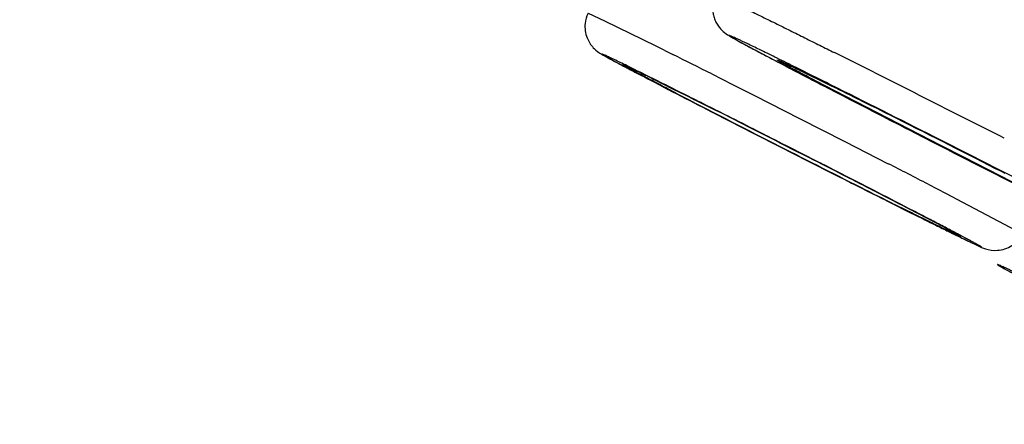
# Model space of a CAD drawing. Units: inches. Extents: x 0 to 50, y 0 to 50.
# Drawn here: x 37.4 to 37.7, y 41 to 41.1 of the extents above; entities that cross this region are included whole.
import ezdxf

# ---------------------------------------------------------------- set-up
doc = ezdxf.new("R2010")
doc.units = ezdxf.units.IN
doc.header["$LTSCALE"] = 3.2592592593
doc.header["$MEASUREMENT"] = 0
doc.layers.get('0').update_dxf_attribs({"linetype": 'CONTINUOUS'})

msp = doc.modelspace()

# ---------------------------------------------------------------- linework, layer by layer
at = {"color": 9, "linetype": 'Continuous'}
for p, q in [((37.5870226224, 41.1364750201), (37.5933892261, 41.1335869722)), ((37.5933892261, 41.1335869722), (37.6131035391, 41.1238792792)), ((37.6131035391, 41.1238792792), (37.619763034, 41.1205559555)), ((37.6677646639, 41.1148914723), (37.6810680035, 41.1083587329)), ((37.6049788895, 41.1145915892), (37.6056849472, 41.1142511385)), ((37.6077836065, 41.1132321561), (37.609332111, 41.1124753306)), ((37.6116082943, 41.1113573774), (37.6137676513, 41.1102922095)), ((37.63468493, 41.1130695237), (37.642777756, 41.1089916464)), ((37.6137676513, 41.1102922095), (37.615627461, 41.1093719884)), ((37.615627461, 41.1093719884), (37.6199022663, 41.1072491107)), ((37.642777756, 41.1089916464), (37.6511786268, 41.104747568)), ((37.7230505083, 41.0854512911), (37.6782018417, 41.1085949284)), ((37.6199022663, 41.1072491107), (37.6247003047, 41.104856357)), ((37.6258228816, 41.1044023912), (37.6209123022, 41.1068611372)), ((37.6247003047, 41.104856357), (37.62575632, 41.1043285448)), ((37.62575632, 41.1043285448), (37.6281304695, 41.1031405332)), ((37.6511786268, 41.104747568), (37.6685288215, 41.0959508434)), ((37.6685288215, 41.0959508434), (37.6859747666, 41.087065084)), ((37.6446950912, 41.0933545992), (37.6597676952, 41.0856600142)), ((37.6597676952, 41.0856600142), (37.6673973166, 41.0817784332)), ((37.6607536017, 41.086680515), (37.6683041398, 41.0828425515)), ((37.6711749614, 41.0814687667), (37.6635453399, 41.0853503477)), ((37.6859747666, 41.087065084), (37.7027547933, 41.0784782908)), ((37.733925666, 41.0820166336), (37.7230066129, 41.087546024)), ((37.7318799058, 41.0809384855), (37.7230505083, 41.0854512911)), ((37.7273504256, 41.0851392647), (37.7363747352, 41.0805693691)), ((37.728483944, 41.0824648775), (37.7508416165, 41.0710772113)), ((37.7503552843, 41.0715282318), (37.7318799058, 41.0809384855)), ((37.7452361663, 41.076275661), (37.733925666, 41.0820166336)), ((37.7363747352, 41.0805693691), (37.7440324375, 41.0766833019)), ((37.7440324375, 41.0766833019), (37.7457224985, 41.0758246404)), ((37.7675938388, 41.0648879947), (37.7452361663, 41.076275661)), ((37.6897509906, 41.0704578374), (37.6968578633, 41.0668765762)), ((37.7181358781, 41.07056554010001), (37.7250868525, 41.0669724066)), ((37.7250868525, 41.0669724066), (37.7314433382, 41.0636738748)), ((37.7102031893, 41.0602964891), (37.7051863366, 41.0628002361)), ((37.7314433382, 41.0636738748), (37.7521242269, 41.0527385591)), ((37.7110403903, 41.0598796702), (37.7102031893, 41.0602964891)), ((37.7242514148, 41.053988863), (37.725179321, 41.0534946081))]:
    msp.add_line(p, q, dxfattribs=at)
at = {"color": 7, "linetype": 'Continuous'}
for p, q in [((37.5978625271, 41.1176287321), (37.598694256, 41.1171849614)), ((37.61117094820001, 41.1115709468), (37.6016458269, 41.116150154)), ((37.6122194553, 41.1110548019), (37.61117094820001, 41.1115709468)), ((37.6164476325, 41.1078910813), (37.6239379537, 41.104017432)), ((37.6239379537, 41.104017432), (37.629821935, 41.1009853993)), ((37.6819016844, 41.1063832048), (37.6925434105, 41.1008905846)), ((37.629821935, 41.1009853993), (37.6330462525, 41.0993273006)), ((37.6330462525, 41.0993273006), (37.636476102, 41.0975658861)), ((37.636476102, 41.0975658861), (37.6401101953, 41.0957020762)), ((37.6401101953, 41.0957020762), (37.6480037438, 41.0916618544)), ((37.6480037438, 41.0916618544), (37.6522718771, 41.08948159179999)), ((37.6522718771, 41.08948159179999), (37.6614334957, 41.084811256)), ((37.6585568668, 41.0877947874), (37.6540930989, 41.0900574685)), ((37.6670471659, 41.0834816362), (37.6585568668, 41.0877947874)), ((37.6614334957, 41.084811256), (37.6663221348, 41.0823243954)), ((37.6663221348, 41.0823243954), (37.6713910159, 41.0797496434)), ((37.6710625185, 41.0814375362), (37.6670471659, 41.0834816362)), ((37.6820888568, 41.0758099337), (37.6710625185, 41.0814375362)), ((37.7258746238, 41.0837967742), (37.7334762381, 41.0799169711)), ((37.740679298, 41.0783853442), (37.7311740946, 41.0832037977)), ((37.6713910159, 41.0797496434), (37.6820525409, 41.0743469582)), ((37.7334762381, 41.0799169711), (37.7378361154, 41.0776945165)), ((37.7378361154, 41.0776945165), (37.7467762691, 41.0731434611)), ((37.7457251322, 41.0758227931), (37.740679298, 41.0783853442)), ((37.6820525409, 41.0743469582), (37.6875727022, 41.0715568264)), ((37.6854185061, 41.0741061886), (37.6820888568, 41.0758099337)), ((37.688583394, 41.0724847337), (37.6854185061, 41.0741061886)), ((37.7457224985, 41.0758246404), (37.7476432277, 41.0748482161)), ((37.7467762691, 41.0731434611), (37.7508442502, 41.071075364)), ((37.704204646, 41.0644478266), (37.7019764831, 41.0655981602)), ((37.7242502057, 41.0539865895), (37.704204646, 41.0644478266)), ((37.7045415545, 41.0630156071), (37.710101721, 41.0602311494)), ((37.710101721, 41.0602311494), (37.7142437314, 41.0581628825)), ((37.7295142981, 41.0511196431), (37.7275022855, 41.052240841)), ((37.7318667296, 41.0494625158), (37.7387621122, 41.046223975))]:
    msp.add_line(p, q, dxfattribs=at)
at = {"color": 9, "linetype": 'Continuous'}
for centre, radius, start, end in [((34.7772856011, 35.4363383951), 6.355313307, 63.2814673806, 63.4319761436), ((32.6425661418, 31.0491016151), 11.2625489013, 63.04657484810001, 63.41958857210001), ((36.1732148473, 38.2128303362), 3.2359298815, 63.4241472373, 63.73565143840001), ((37.3292032963, 40.5421488901), 0.6354078107, 63.99640232580001, 64.2067692048), ((38.9593563312, 43.6992198218), 2.9186273736, 242.4054882307, 242.6390542397), ((37.0717154541, 40.0149969424), 1.2220844825, 63.782473918, 63.9013665659), ((41.9128789255, 49.2886186929), 9.2114125845, 242.6358211798, 242.9825379989), ((35.0206839121, 35.7477870944), 5.984427441699999, 63.10962074729999, 63.6053750546), ((33.082850123, 31.9157273683), 10.2787795825, 63.1644877861, 63.41297911790001), ((40.3492318418, 46.38338312699999), 5.9412894947, 242.6317076159, 242.9215276308), ((40.6523600891, 46.9629625725), 6.5952450245, 242.640910745, 243.0038666963), ((34.5234923707, 34.9183682782), 6.9203665109, 63.225028424, 63.36598053760001), ((34.7283315453, 35.3152900672), 6.4736424691, 63.0650454647, 63.3884512725), ((33.6099391858, 33.1088101401), 8.9474530754, 63.06073126410001, 63.22233262199999), ((41.1385731272, 47.9125688554), 7.6620866833, 242.9875743323, 243.2682613933), ((41.7233964403, 49.0630333234), 8.9527402796, 243.0607483225, 243.2211068977), ((34.0887983524, 34.049346973), 7.8919529733, 62.8470978038, 63.02742229819999), ((34.6308027213, 35.1036332502), 6.706592340399999, 62.6404426782, 63.04176799350001), ((34.2681060885, 34.3831811565), 7.524879762699999, 62.71073556529999, 62.8424387449), ((35.2801622271, 36.3723701429), 5.2812472222, 62.61294993109999, 62.84618098149999), ((39.9637753506, 45.57925369350001), 5.0497105033, 243.2646394197, 243.4312721771), ((40.3779044829, 46.3941311677), 5.9638622099, 243.2852660526, 243.4268511568001)]:
    msp.add_arc(centre, radius, start, end, dxfattribs=at)
at = {"color": 7, "linetype": 'Continuous'}
for centre, radius, start, end in [((38.0723783002, 42.0069617926), 1.0080076305, 241.970825576, 242.320398911), ((38.7292410167, 43.257515973), 2.4205776771, 242.302058852, 242.6308145915), ((36.3271660412, 38.508155089), 2.9028346822, 63.4244770421, 63.72441431350001), ((35.1566972829, 36.1683149964), 5.5191008715, 63.258677447, 63.4243460744), ((33.898824196, 33.5164042969), 8.481943199, 63.1391964717, 63.4438688626), ((42.5206701857, 50.4742096857), 10.5437146741, 242.7473419013, 242.9508979784), ((34.3046996384, 34.477581241), 7.4123733319, 63.1365844843, 63.25785759130001), ((40.8997008734, 47.4319697621), 7.1254908674, 243.2053656477, 243.3581215603), ((35.1056709332, 36.0327394018), 5.6630795324, 62.7121062511, 62.8644734088), ((39.0695299522, 43.77556129689999), 3.0366189888, 243.4925474251, 243.6959501971), ((38.5065356353, 42.6377536086), 1.767143305, 243.7120717516, 243.8398587447), ((37.5571428488, 40.7387875242), 0.356756667, 61.47626427860001, 62.06905224930001), ((38.2076472241, 42.0292368795), 1.0891854216, 243.8392308386, 244.0986927531)]:
    msp.add_arc(centre, radius, start, end, dxfattribs=at)
at = {"color": 9, "linetype": 'Continuous'}
for points, knots in [([(36.63405777, 42.7389969292), (36.8270146581, 42.6414296416), (37.1173990042, 42.4942122844), (37.5041128472, 42.29745022), (37.79237703739999, 42.1504201229), (38.0741099121, 42.0063591442), (38.345737619, 41.8670948812), (38.6038131855, 41.7343954474), (38.8450624081, 41.6099452314), (39.0341390008, 41.5120430771), (39.1747041864, 41.4390053173), (39.2713393158, 41.3886649762), (39.3616449759, 41.3414857942), (39.4453346311, 41.29761768239999), (39.5221434213, 41.257199601), (39.5918264155, 41.2203613375), (39.6541642714, 41.1872193065), (39.7089582597, 41.1578802245), (39.7498015177, 41.1358091469), (39.7785676707, 41.120107899), (39.7971925267, 41.1098623661), (39.813818592, 41.1006288904), (39.8284319196, 41.0924157243), (39.8410205035, 41.0852298938), (39.851576311, 41.0790786371), (39.8600919213, 41.0739662529), (39.8658942965, 41.0703289832), (39.8694954958, 41.0679204067), (39.8714471387, 41.0665364849), (39.8728858794, 41.0654167819), (39.8736522935, 41.0647273627), (39.8739313726, 41.0644137212)], [0, 0, 0, 0, 0.1778448426, 0.2677853351, 0.3568820796, 0.4440061311, 0.5280516007, 0.6079519994, 0.6826936091, 0.7513284677, 0.7830809606, 0.8129860959, 0.8409502070999999, 0.8668843570999999, 0.8907052970999999, 0.912339366, 0.9317156959, 0.9487748433, 0.9634620012999999, 0.9699008806, 0.9757303890000001, 0.9809460315, 0.9855433453, 0.9895182534, 0.9928683698999999, 0.9955919629000001, 0.9976876864, 0.9984999740999999, 0.9991554005, 0.9996546857999999, 1, 1, 1, 1]), ([(39.8869040142, 40.9780085377), (39.8869706766, 40.978151252), (39.8868158642, 40.9784767702), (39.8865330842, 40.9788328313), (39.8859541848, 40.9794312616), (39.8849010732, 40.9803085889), (39.8832342246, 40.9815532569), (39.8810552526, 40.9830577687), (39.8771431973, 40.9856281245), (39.8709515153, 40.9894707983), (39.8619632634, 40.9948326964), (39.8509283618, 41.0012362106), (39.8378541575, 41.0086769619), (39.8227497211, 41.0171476351), (39.8056275873, 41.0266409222), (39.7865015872, 41.0371485822), (39.7653858915, 41.048662597), (39.7333196865, 41.06603773219999), (39.6883912391, 41.0901828552), (39.6287488028, 41.1219852662), (39.5616427966, 41.1575459973), (39.4872821413, 41.196754243), (39.4058998703, 41.2394861912), (39.3177511205, 41.2856074326), (39.2231108315, 41.3349740854), (39.1222766287, 41.38743031), (39.0155632538, 41.4428126079), (38.8625372747, 41.5220590164), (38.6592035556, 41.627043375), (38.402526079, 41.7591299825), (38.1313647291, 41.8982584889), (37.8491150439, 42.04268610760001), (37.5593099573, 42.1906045059), (37.26557787, 42.3401614267), (36.971600303, 42.4894822838), (36.7758948269, 42.5886446286), (36.6786177047, 42.6378707639)], [0, 0, 0, 0, 0.0001307997, 0.0002445532, 0.000395372, 0.0008125377, 0.0013869407, 0.0021199246, 0.0030119284, 0.005273282900000001, 0.0081706203, 0.0117025872, 0.0158674647, 0.0206622964, 0.0260828122, 0.0321246275, 0.0387833277, 0.0460544109, 0.06240980309999999, 0.08113761650000001, 0.1021816957, 0.1254745054, 0.1509437043, 0.178510282, 0.2080863155, 0.2395812059, 0.2728946217, 0.307923075, 0.3826807249, 0.4629185014, 0.5476315798, 0.6357593997, 0.7261983522, 0.8178172099, 0.9094682040000001, 1, 1, 1, 1]), ([(37.6362510156, 41.1435403861), (37.6367726636, 41.1434506249), (37.6377363374, 41.1429614894), (37.6391910193, 41.142339364), (37.6406316847, 41.1416586503), (37.6425485862, 41.1407511621), (37.644941779, 41.1396074866), (37.6478055656, 41.1382199796), (37.6506668097, 41.1368267488), (37.6544777092, 41.1349609103), (37.659236246, 41.1326181859), (37.6649407907, 41.1297953955), (37.67064106300001, 41.1269639865), (37.6763379236, 41.1241257223), (37.6801339175, 41.1222297109), (37.6820315313, 41.1212809395)], [0, 0, 0, 0, 0.0311886007, 0.0624281258, 0.09368026300000001, 0.1249389389, 0.187439421, 0.2499454479, 0.312449644, 0.3749542006, 0.4999634029, 0.6249725519, 0.7499816981, 0.8749908502, 1, 1, 1, 1]), ([(37.6831849949, 41.1075840236), (37.6775058118, 41.110423603), (37.6694743815, 41.1144263831), (37.6594471771, 41.1193784937), (37.6535161515, 41.1222844146), (37.64875575, 41.1245896912), (37.6455458158, 41.1261168748), (37.6437509756, 41.1269442901), (37.6429937984, 41.1272836416), (37.6425481497, 41.1274785228), (37.6421841917, 41.1276318713), (37.6419012337, 41.1277448196), (37.6417174623, 41.1278098989), (37.6416088441, 41.1278424205), (37.6415616117, 41.127849249), (37.6415268161, 41.1278557161), (37.6415117641, 41.1278324951), (37.6415362938, 41.1278070168), (37.6415882908, 41.1277542316), (37.6417198039, 41.1276625836), (37.6419298661, 41.1275235562), (37.6422262972, 41.1273420033), (37.642602386, 41.1271188167), (37.6430604486, 41.1268541793), (37.6438309312, 41.1264169636), (37.6449952428, 41.1257704359), (37.6466319753, 41.1248765622), (37.6485831586, 41.1238236665), (37.651792256, 41.122107236), (37.6565355956, 41.1195967064), (37.6630647847, 41.1161703616), (37.6706452026, 41.11221783), (37.676043571, 41.1094168053), (37.6789025512, 41.1079362113)], [0, 0, 0, 0, 0.2147053372, 0.3034374694, 0.378159835, 0.4380374813, 0.4822883492, 0.4983587552000001, 0.5048648015, 0.5103469678, 0.5148022725, 0.5182283911, 0.5206247949, 0.5214385665, 0.5219996356000001, 0.5223203597, 0.5224851207, 0.5227823939, 0.5233183645, 0.5251551852, 0.5280260064, 0.5319310894, 0.536867075, 0.5428294995, 0.5498134495, 0.5668252386, 0.5878603216, 0.6128748931, 0.6417960879, 0.7109208628, 0.7943478657999999, 0.8911304577, 1, 1, 1, 1]), ([(37.6051567926, 41.1146891308), (37.6041346439, 41.1151924669), (37.6022216811, 41.1161320684), (37.5995518161, 41.1174343673), (37.5975782406, 41.1183882175), (37.5962062283, 41.1190442864), (37.5953373459, 41.1194561584), (37.5945768497, 41.1198126626), (37.5939258654, 41.1201132082), (37.5933847854, 41.1203580616), (37.5929551428, 41.120545754), (37.592664619, 41.1206675182), (37.5924898597, 41.1207323666), (37.5923977252, 41.1207660826), (37.5923417189, 41.1207760781), (37.5922960412, 41.1207919871), (37.5922848854, 41.1207601363), (37.592325126, 41.1207348267), (37.5923704305, 41.1206918783), (37.5925001718, 41.1206061907), (37.5927239226, 41.1204632566), (37.5930833502, 41.120251498), (37.5935513839, 41.1199826228), (37.5941307799, 41.1196576925), (37.5948194717, 41.1192770923), (37.5956171254, 41.1188413839), (37.5968943224, 41.1181499124), (37.598753542, 41.1171543893), (37.6023936043, 41.1152234723), (37.6053286858, 41.1136833878), (37.6074156019, 41.1125922858)], [0, 0, 0, 0, 0.108667958, 0.2032721514, 0.2833202049, 0.3177320178, 0.3483205112, 0.3750311502000001, 0.3978363123, 0.416715468, 0.4316489667, 0.4426193204, 0.446614792, 0.4496173735, 0.4516328003, 0.4526908304, 0.4531427935, 0.4542972834, 0.4564226297, 0.459543572, 0.4687825225, 0.4820075353, 0.499194708, 0.5203166338, 0.5453446313, 0.5742494445, 0.6070015206, 0.6838668939, 0.7753943940000001, 1, 1, 1, 1]), ([(37.6214114079, 41.1054368982), (37.6202396546, 41.1060445278), (37.6179870645, 41.107214314), (37.6147516073, 41.1089002366), (37.61180651719999, 41.1104409901), (37.6091689086, 41.111827649), (37.6068555634, 41.1130511967), (37.6048777833, 41.114106217), (37.603251673, 41.1149821506), (37.6019702584, 41.1156868771), (37.6011540716, 41.1161420146), (37.6006496526, 41.1164444753), (37.6004524092, 41.1165603911), (37.6001455985, 41.1167845866), (37.600682311, 41.1166065464), (37.6011057448, 41.116402233), (37.6021418859, 41.1159450507), (37.6034153051, 41.1153390025), (37.6044217975, 41.1148596184), (37.6049788895, 41.1145915892)], [0, 0, 0, 0, 0.1356415829, 0.2608382156, 0.3749185153, 0.4772111928, 0.5670485242000001, 0.6439003209, 0.7074180336, 0.7572665292, 0.7931133558, 0.805686459, 0.8146697745999999, 0.8219737937999999, 0.8293763487000001, 0.850924885, 0.8866647124, 0.9364695769, 1, 1, 1, 1]), ([(37.6782018417, 41.1085949284), (37.6760113693, 41.1097401648), (37.6728969369, 41.1113737959), (37.6689827474, 41.1134448035), (37.6665738822, 41.1147284449), (37.6645348999, 41.1158253923), (37.6630726798, 41.1166225678), (37.6620952056, 41.1171643988), (37.6615063753, 41.1174954364), (37.6610152692, 41.1177767116), (37.6606222815, 41.1180082024), (37.6603575307, 41.1181703373), (37.6601953812, 41.1182766033), (37.6601113554, 41.1183344476), (37.6600493741, 41.1183829515), (37.6600168854, 41.1184110934), (37.6599935456, 41.1184435801), (37.6600265694, 41.1184555589), (37.6600654554, 41.1184435578), (37.6601329884, 41.1184281608), (37.6602229163, 41.118396535), (37.6603946141, 41.1183336253), (37.6606698328, 41.1182208215), (37.6612758461, 41.1179601751), (37.6622762598, 41.1175055878), (37.6645213923, 41.1164563388), (37.6663910571, 41.1155562705), (37.6677646639, 41.1148914723)], [0, 0, 0, 0, 0.2534732194, 0.3606424117, 0.4541076059, 0.5333768979, 0.598070824, 0.6248867432, 0.6479837202000001, 0.6673385957, 0.6829290776000001, 0.6947348678, 0.6992137871999999, 0.7027423948999999, 0.7053232865000001, 0.7069691627, 0.7077529919, 0.7083652968, 0.7097719606999999, 0.7120987391, 0.7153650331, 0.7195758812, 0.7308339523999999, 0.7458689687000001, 0.7872192678000001, 0.8435114743000001, 1, 1, 1, 1]), ([(37.7100303544, 41.0602676436), (37.7120821812, 41.0592417303), (37.7159828201, 41.0572950389), (37.7215040403, 41.0545523065), (37.7256887674, 41.0524855525), (37.7286730492, 41.0510209804), (37.7306188927, 41.0500707293), (37.7323625661, 41.0492243046), (37.733899104, 41.0484841086), (37.7352235447, 41.0478523854), (37.7363317646, 41.0473313009), (37.7371191308, 41.04696822010001), (37.7376393213, 41.0467354222), (37.7379450695, 41.0466009678), (37.7381962541, 41.0464971928), (37.7383879433, 41.0464155312), (37.7385310614, 41.0463758421), (37.7386047301, 41.0463366352), (37.7386718594, 41.0463561709), (37.7385934248, 41.0464155913), (37.7385245903, 41.04647049800001), (37.7383666375, 41.0465719372), (37.7381688173, 41.0466941269), (37.7379082421, 41.0468484132), (37.7375943174, 41.0470298874), (37.7370646017, 41.0473304294), (37.7362648418, 41.0477745465), (37.7351401842, 41.048388743), (37.7337996053, 41.0491121426), (37.731594799, 41.0502914068), (37.7283361419, 41.0520161309), (37.7238509164, 41.054369864), (37.7186436979, 41.0570849914), (37.7149354424, 41.059009079), (37.7129714742, 41.0600261686)], [0, 0, 0, 0, 0.1129252274, 0.2145973189, 0.3034755512, 0.3426763255, 0.3782390502, 0.4100733486, 0.4380889103, 0.4621955367, 0.4823067323, 0.4983713399, 0.5048767276, 0.5103593769, 0.5148160411, 0.5182441298, 0.5206428438, 0.5220185766, 0.5224578879, 0.5232823561, 0.5251180343, 0.5279882977, 0.531893375, 0.5368298643, 0.5427932569, 0.5497785938, 0.5667942292, 0.5878342822, 0.6128545724000001, 0.6417817311, 0.7109167598, 0.7943477656, 0.8911263894, 1, 1, 1, 1]), ([(37.725179321, 41.0534946081), (37.7257846213, 41.053171646), (37.7266485937, 41.0527087559), (37.72774001659999, 41.052117698), (37.7284266079, 41.0517427262), (37.7290237431, 41.0514128718), (37.7295286983, 41.0511303129), (37.7299452093, 41.0508912253), (37.7302597399, 41.0507081745), (37.7305033273, 41.050552362), (37.7306122369, 41.0504853515), (37.730721663, 41.0503888179), (37.7305914808, 41.0504021731), (37.7304776035, 41.0504567811), (37.7302226175, 41.0505498124), (37.7299007252, 41.0506925933), (37.729475516, 41.0508806502), (37.728962531, 41.0511160343), (37.7283567208, 41.0513977807), (37.7276610833, 41.0517257122), (37.7265553787, 41.052251846), (37.724957073, 41.0530214041), (37.7218412803, 41.0545366804), (37.7171625558, 41.0568385264), (37.7132137343, 41.0587980344), (37.7110403903, 41.0598796702)], [0, 0, 0, 0, 0.0730820225, 0.1044113379, 0.1322084792, 0.1564303471, 0.1770340976, 0.19397737, 0.2072199939, 0.2167490996, 0.222584648, 0.2248176586, 0.2266742529, 0.2320854167, 0.2411591782, 0.2539047716, 0.2703205524, 0.2904017813, 0.3141284217, 0.3414554326, 0.3723350629, 0.4445603768, 0.5304201471, 0.7414031512, 1, 1, 1, 1]), ([(37.7665791701, 41.0291995556), (37.7649959199, 41.0299840877), (37.762009288, 41.0314609468), (37.7578062085, 41.0335278388), (37.7541688162, 41.0353037109), (37.7515012999, 41.0365935131), (37.7496672768, 41.0374700985), (37.7485243098, 41.0380110607), (37.7475392467, 41.0384716105), (37.7467125629, 41.0388507157), (37.7460481676, 41.039149335), (37.7455398754, 41.0393642121), (37.74522667, 41.0394943515), (37.7450424841, 41.0395495609), (37.7449827634, 41.039570166), (37.7449222604, 41.0395665095), (37.7449567124, 41.0395155523), (37.7450086503, 41.0394789415), (37.7451066879, 41.0394046036), (37.745241945, 41.0393173911), (37.7454193251, 41.03920574449999), (37.7456368014, 41.039074653), (37.7460069951, 41.0388564728), (37.7465707823, 41.0385339764), (37.7473682323, 41.0380876599), (37.7483245944, 41.0375608005), (37.7499119569, 41.0366963496), (37.7522809467, 41.0354239234), (37.7555723706, 41.0336751088), (37.7594410295, 41.0316357452), (37.7622112813, 41.030184099), (37.7636880683, 41.0294119918)], [0, 0, 0, 0, 0.1168935735, 0.2204167992, 0.3098556042, 0.3846726833, 0.4164307031, 0.4443326202, 0.4683236443, 0.4883770528, 0.5044707242, 0.5165839639, 0.5247003437, 0.5272597685, 0.5288298553, 0.529480603, 0.5301465439999999, 0.5317410582, 0.5343330129, 0.5379306652, 0.5425341276, 0.5481412367, 0.5547489421, 0.5709519693, 0.5911134564, 0.615202048, 0.6431857848, 0.7106867312999999, 0.7930972790999999, 0.8897562321, 1, 1, 1, 1])]:
    msp.add_open_spline(points, degree=3, knots=knots, dxfattribs=at)
at = {"color": 7, "linetype": 'Continuous'}
for points, knots in [([(37.6551259465, 41.1924377368), (37.6625956306, 41.1887693511), (37.6795164704, 41.1803757607), (37.7189285604, 41.1606434133), (37.7736009234, 41.1329857132), (37.8285235604, 41.1049425758), (37.8688237335, 41.0841661077), (37.8864136248, 41.075021871), (37.8942616144, 41.0709085972)], [0, 0, 0, 0, 0.0930686274, 0.2112384809, 0.4929279058, 0.7782879408, 0.9009063857999999, 1, 1, 1, 1]), ([(37.6362510153, 41.1435403863), (37.6356987707, 41.1424057988), (37.6349797679, 41.1399428763), (37.6350381455, 41.1367478719), (37.6357070456, 41.13431539699999), (37.6365161206, 41.1326344678), (37.6374803902, 41.1311820567), (37.6388124494, 41.1295732014), (37.6403884258, 41.1284081986), (37.6426063902, 41.1270792842), (37.6455162611, 41.1254721261), (37.6500373368, 41.1230346452), (37.6560401196, 41.119854801), (37.6634822789, 41.1159495152), (37.672263059, 41.111374803), (37.67855427, 41.1081144224), (37.6819016844, 41.1063832048)], [0, 0, 0, 0, 0.0591050645, 0.1179111223, 0.1471875863, 0.1766983918, 0.2048705007, 0.2287077703, 0.2741908141, 0.2956125035, 0.3499334683, 0.4298015729, 0.5362389651, 0.6680975575, 0.8234789036, 1, 1, 1, 1]), ([(37.5859044556, 41.1325457074), (37.585802479, 41.131604668), (37.5858130374, 41.1296951479), (37.5862980683, 41.1278446478), (37.5866525899, 41.1269710168)], [0, 0, 0, 0, 0.5009857247999999, 1, 1, 1, 1]), ([(37.5866525899, 41.1269710168), (37.5869451386, 41.1262501023), (37.5876485949, 41.1249222101), (37.5891238861, 41.122970177), (37.5906799742, 41.1216707242), (37.5920575508, 41.1208310258), (37.593318191, 41.1200884627), (37.5952526835, 41.119032852), (37.59690508, 41.1181404905), (37.5978625271, 41.1176287321)], [0, 0, 0, 0, 0.156078188, 0.2995322737, 0.4887324903, 0.5579569017, 0.6232438793, 0.782209209, 1, 1, 1, 1]), ([(37.6908833707, 41.1034753817), (37.6871512887, 41.1053377992), (37.6804605664, 41.1086659655), (37.6726047942, 41.1125382855), (37.6675605393, 41.1149898163), (37.6648182834, 41.1163079647), (37.6628697323, 41.1172204134), (37.6618423351, 41.117692952), (37.6614783336, 41.1178456402)], [0, 0, 0, 0, 0.3823074747, 0.684948372, 0.8027698325, 0.8963747429000001, 0.9638195568000001, 1, 1, 1, 1]), ([(37.7387621122, 41.046223975), (37.7392356565, 41.0460241848), (37.7411580427, 41.0452574554), (37.7452670224, 41.044720005), (37.7507108986, 41.0465261643), (37.7535107218, 41.0495893002), (37.7544403418, 41.05134105760001)], [0, 0, 0, 0, 0.08543944449999999, 0.3438707634000001, 0.6703310122999999, 1, 1, 1, 1])]:
    msp.add_open_spline(points, degree=3, knots=knots, dxfattribs=at)
for points in [[(37.5870221746, 41.1364752478), (37.5864261851, 41.1352507864), (37.5860511699, 41.1338995848), (37.5859044556, 41.1325457074)], [(37.6016458269, 41.116150154), (37.6016195818, 41.1161615891), (37.6015933366, 41.1161730242), (37.6015670914, 41.1161844592)]]:
    msp.add_open_spline(points, degree=3, dxfattribs=at)

doc.saveas('drawing.dxf')
